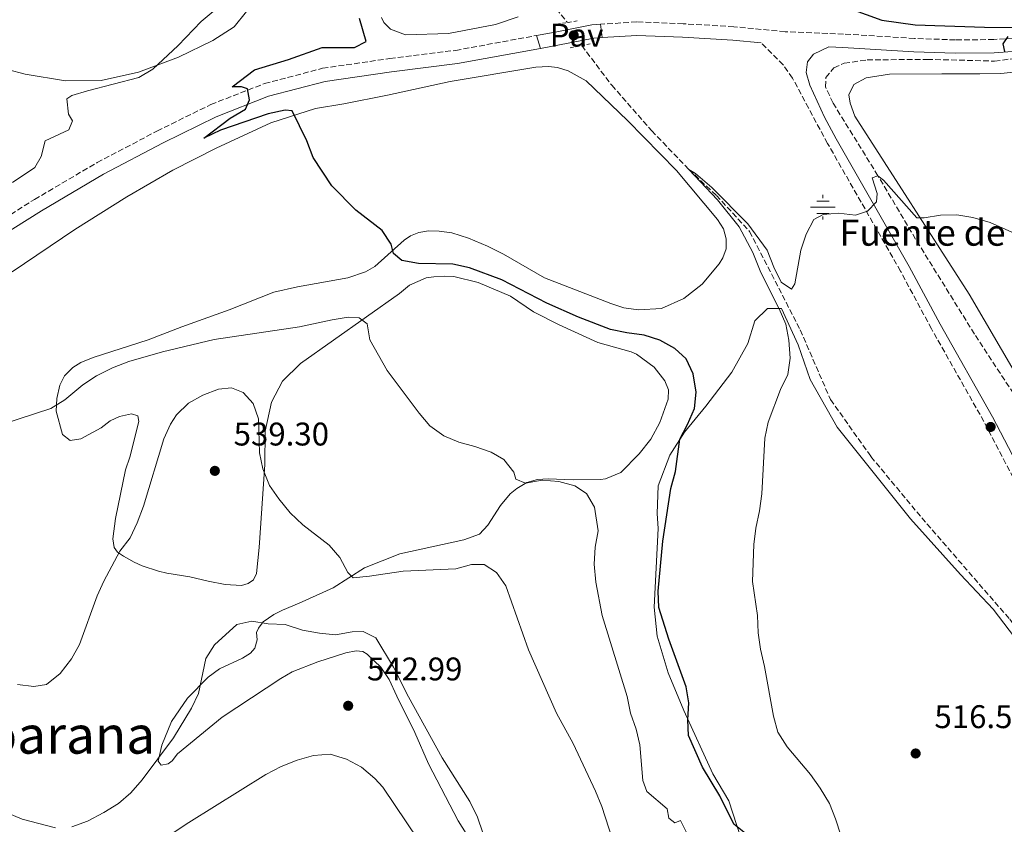
# Model space of a CAD drawing. Units: metres. Extents: x 607666 to 611118, y 4715387 to 4717754.
# Drawn here: x 608897 to 609198, y 4716637 to 4716883 of the extents above; entities that cross this region are included whole.
import ezdxf
from ezdxf.enums import TextEntityAlignment as Align

# ---------------------------------------------------------------- set-up
doc = ezdxf.new("R2010")
doc.units = ezdxf.units.M
doc.header["$MEASUREMENT"] = 0
doc.linetypes.add('DGN Style 2', pattern=[1.7399219301090239, 1.043953158065414, -0.6959687720436097])
doc.linetypes.add('DGN Style 3', pattern=[2.435890702152634, 1.739921930109024, -0.6959687720436097])
for name, color, linetype, lineweight in [('Acequia sin especificar', 4, 'Continuous', 0), ('Barranco lineal', 142, 'DGN Style 3', 13), ('Camino', 7, 'DGN Style 3', 0), ('Cota de punto acotado terreno', 7, 'Continuous', 0), ('Curva de nivel directora', 30, 'Continuous', 30), ('Curva de nivel intermedia', 30, 'Continuous', 0), ('Fuente-manantial-naciente', 7, 'Continuous', 0), ('Línea de cambio de uso (parcela vista)', 92, 'Continuous', 0), ('Línea de pavimento', 1, 'Continuous', 0), ('Margen derecho', 7, 'Continuous', 0), ('Pavimento', 7, 'Continuous', 0), ('Pontón-alcantarilla (pasos de agua)', 1, 'DGN Style 2', 0), ('Punto acotado terreno (símbolo)', 7, 'Continuous', 0), ('Texto de Fuente', 4, 'Continuous', 0), ('Texto de Área (paraje) menor', 7, 'Continuous', 0)]:
    doc.layers.add(name, color=color, linetype=linetype, lineweight=lineweight)
doc.styles.add('Style-Arial', font='arial.ttf')

# ---------------------------------------------------------------- blocks, each defined once
blk = doc.blocks.new('5NACIE')
at = {"layer": 'Acequia sin especificar', "color": 4, "linetype": 'Continuous', "lineweight": 0, "flags": 128}
for points in [[(0, 0.2812), (0, 0.375)], [(-0.375, 0), (0.375, 0)], [(-0.1875, 0.1875), (0.1875, 0.1875)], [(-0.1875, -0.1875), (0.1875, -0.1875)], [(0, -0.2812), (0, -0.375)]]:
    blk.add_lwpolyline(points, dxfattribs=at)
blk = doc.blocks.new('5PATER')
at = {"layer": 'Punto acotado terreno (símbolo)', "linetype": 'Continuous', "lineweight": 0}
h = blk.add_hatch(color=51, dxfattribs=at)
edge = h.paths.add_edge_path()
edge.add_ellipse((0, 0), major_axis=(-0.1095731443231308, -0.1110710700762829), ratio=0.9994222409660317, start_angle=0, end_angle=360)

msp = doc.modelspace()

# ---------------------------------------------------------------- linework, layer by layer
at = {"layer": 'Barranco lineal', "color": 142, "linetype": 'DGN Style 3', "lineweight": 13}
for points in [[(608885.7400000002, 4717138.82, 531.2299999999959), (608900.5999999996, 4717120.57, 530), (608920.1100000005, 4717100.560000001, 529.7100000000064), (608935.7199999997, 4717084.859999999, 529.029999999999), (608942.7400000002, 4717070.060000001, 528.4499999999971), (608948.7000000002, 4717051.980000001, 527.5800000000017), (608954.8300000001, 4717042.600000001, 527), (608965.1600000003, 4717036.65, 526.1300000000047), (608977.6200000001, 4717035.130000001, 525), (608988.9699999997, 4717036.08, 524.8099999999977), (608996.2300000006, 4717035.539999999, 524.7100000000064), (609000.6100000005, 4717032.430000001, 524.5200000000041), (609004.1900000004, 4717023.76, 524.5200000000041), (609010.5899999999, 4717010.82, 524.5200000000041), (609023.8499999996, 4716987.49, 523.8399999999965), (609038.8600000005, 4716957.279999999, 523.2599999999948), (609046.4199999999, 4716936.92, 522.9700000000012), (609054.2100000001, 4716902.42, 522.7700000000041), (609059.0499999998, 4716888.560000001, 522.2899999999936), (609064.0199999996, 4716882.439999999, 522.1000000000058)], [(609068.4000000004, 4716875.380000001, 521.8099999999977), (609077.5700000003, 4716863.25, 521.5200000000041), (609089.7800000003, 4716849.34, 520.9400000000023), (609101.1399999997, 4716837.5, 520), (609109.5499999998, 4716829.600000001, 519.8999999999943), (609119.6799999997, 4716818.57, 519.6100000000006), (609135.1699999999, 4716788.480000001, 518.7400000000052), (609144.4299999997, 4716767.17, 518.1600000000036), (609156.79, 4716749.75, 517.1999999999971), (609172.2999999998, 4716731.029999999, 516.5200000000041), (609199.1699999999, 4716700.08, 515), (609210.4199999999, 4716684.83, 514.6100000000006), (609223.8899999997, 4716665.25, 514.320000000007), (609240.0199999996, 4716645.199999999, 514.1300000000047), (609258.9500000002, 4716623.609999999, 513.3600000000006), (609279.2800000003, 4716606.869999999, 512.5800000000017), (609302.5199999996, 4716589.430000001, 511.7100000000065), (609315.3300000001, 4716582.15, 511.320000000007)], [(609201.6799999997, 4716767.029999999, 517.529999999999), (609188.4000000004, 4716787.220000001, 518.2100000000064), (609170.4299999997, 4716816.220000001, 519.4199999999983), (609158.9299999997, 4716835.59, 520), (609145.1900000004, 4716857.82, 521.4700000000012), (609142.9000000004, 4716862.75, 521.7599999999948), (609143, 4716865.59, 521.9499999999971), (609145.4500000002, 4716868.560000001, 522.1999999999971), (609148.6200000001, 4716870, 522.2400000000052), (609155.5800000001, 4716871.01, 522.679999999993), (609173.9900000002, 4716871.17, 523.6499999999943), (609194.5300000003, 4716870.640000001, 524.5200000000041), (609209.9800000006, 4716872.67, 525)]]:
    msp.add_polyline3d(points, dxfattribs=at)
at = {"layer": 'Camino', "color": 7, "linetype": 'DGN Style 3', "lineweight": 0}
for points in [[(609205.1, 4716878.060000001, 525.279999999999), (609194.2899999984, 4716877.210000001, 524.8500000000058), (609182.5699999994, 4716877.11, 524.5099999999949), (609170.0700000002, 4716877.590000001, 523.8800000000048), (609148.4200000003, 4716878.910000003, 523.4900000000052), (609130.5399999988, 4716879.600000001, 523.300000000003), (609114.8599999989, 4716881.150000001, 523.0599999999978), (609099.3799999983, 4716882.050000003, 523.1600000000036), (609085.2199999982, 4716882.600000001, 523.1999999999972), (609074.1000000006, 4716881.890000002, 522.9700000000013)], [(608881.5199999996, 4716816.01, 530.2599999999948), (608901.1700000013, 4716828.360000002, 529.0599999999978), (608920.2999999999, 4716839.600000001, 528.0399999999936), (608938.6000000016, 4716849.26, 526.8800000000047), (608955.0599999992, 4716857.369999999, 525.7200000000013), (608971.4600000009, 4716863.76, 525.0899999999966), (608989.2100000005, 4716868.440000001, 524.6499999999943), (609009.7699999998, 4716871.439999999, 524.1199999999953), (609029.8500000006, 4716873.910000003, 523.7400000000054), (609054.6200000008, 4716878.480000001, 523.070000000007)], [(609217.199999999, 4716710.880000002, 515.9199999999984), (609191.3099999989, 4716760.460000001, 517.7500000000001), (609175.2800000004, 4716788.800000001, 518.6699999999983), (609165.839999999, 4716806.420000001, 519.3000000000029), (609143.5199999985, 4716845.470000002, 521.3000000000029), (609132.7899999997, 4716865.430000002, 522.820000000007), (609129.9599999998, 4716869.510000001, 523.070000000007), (609123.2199999986, 4716876.220000001, 523.1900000000023)]]:
    msp.add_polyline3d(points, dxfattribs=at)
at = {"layer": 'Curva de nivel directora', "color": 30, "linetype": 'Continuous', "lineweight": 30, "flags": 128}
for points, elevation in [([(609120.5399999986, 4716898.750000001), (609121.0700000006, 4716898.380000004), (609126.0799999996, 4716895.440000001), (609135.3099999987, 4716891.34), (609150.5100000001, 4716886.65), (609160.0900000001, 4716883.17), (609170.3299999996, 4716881.770000001), (609191.51, 4716880.970000001), (609208.5800000001, 4716880.880000001)], 525.0000000000001), ([(609095.6599999988, 4716739.970000001), (609096.9999999999, 4716745.180000001), (609098.35, 4716755.109999999), (609100.7399999994, 4716759.600000001), (609102.8099999991, 4716764.45), (609103.3900000004, 4716769.430000001), (609102.4800000006, 4716775.020000001), (609100.3199999991, 4716779.660000001), (609096.8500000001, 4716782.83), (609092.23, 4716785.390000002), (609087.469999999, 4716786.910000003), (609082.1799999984, 4716787.590000002), (609077.1600000004, 4716788.640000002), (609067.3899999983, 4716792.360000002), (609057.6899999997, 4716796.630000004), (609043.959999999, 4716803.760000001), (609034.1299999988, 4716807.470000001), (609028.999999999, 4716808.539999999), (609018.4800000002, 4716808.730000001), (609013.3899999985, 4716809.65), (609010.8899999995, 4716811.810000001), (609010.199999999, 4716814.699999999), (609007.4499999996, 4716818.850000001), (608999.4000000008, 4716825.08), (608991.98, 4716832.490000002), (608986.3499999995, 4716841.170000001), (608984.3600000002, 4716846.27), (608979.9300000002, 4716855.470000002), (608977.8099999989, 4716855.640000002), (608972.6199999988, 4716854.560000001), (608958.0399999986, 4716849.480000001), (608952.8699999988, 4716847.080000001), (608961.0000000002, 4716853.16), (608965.6600000006, 4716855.95), (608966.8499999997, 4716858.800000002), (608966.2100000005, 4716862.119999999), (608964.3899999988, 4716862.77), (608961.5500000002, 4716862.800000001), (608968.3799999986, 4716868.010000001), (608978.8199999991, 4716871.110000002), (608989.0699999997, 4716874.77), (608998.9800000006, 4716874.800000002), (609002.5299999999, 4716876.640000001), (609000.4699999992, 4716883.640000002)], 525.0000000000002), ([(609198.6299999991, 4716878.130000002), (609197.0800000001, 4716875.939999999), (609197.639999999, 4716873.529999999)], 525.0000000000001), ([(609118.9400000004, 4716634.170000001), (609114.8700000001, 4716637.460000001), (609110.5699999997, 4716646.060000001), (609105.2599999988, 4716654.880000002), (609101.0099999999, 4716664.480000002), (609100.8099999987, 4716669.310000002), (609101.1300000005, 4716674.510000002), (609100.2999999991, 4716679.439999999), (609094.9700000003, 4716693.91), (609091.9299999983, 4716703.62), (609091.7400000005, 4716708.610000002), (609093.1299999986, 4716723.930000001), (609095.6599999988, 4716739.970000001)], 525.0000000000001)]:
    msp.add_lwpolyline(points, dxfattribs=dict(at, elevation=elevation))
at = {"layer": 'Curva de nivel intermedia', "color": 30, "linetype": 'Continuous', "lineweight": 0, "flags": 128}
for points, elevation in [([(608911.5800000004, 4716854.449999998), (608911.0000000015, 4716859.100000001), (608912.6199999999, 4716860.08), (608917.3899999997, 4716861.569999999), (608933.0600000005, 4716865.640000001), (608937.360000001, 4716868.189999999), (608945.1200000015, 4716875.409999999), (608952.0700000008, 4716882.789999997), (608959.9299999997, 4716889.380000002)], 530.0000000000001), ([(608894.4800000013, 4716833.569999999), (608901.2699999996, 4716838.100000001), (608903.1800000007, 4716841.439999999), (608904.4500000002, 4716846.279999998), (608911.6299999997, 4716849.609999998), (608912.7500000016, 4716852.34), (608911.5800000004, 4716854.449999998)], 530.0000000000001), ([(609147.5400000018, 4716634.079999999), (609145.9800000016, 4716639.059999999), (609144.0900000007, 4716643.689999998), (609141.29, 4716648.399999999), (609138.2800000014, 4716652.640000001), (609131.2200000006, 4716661.050000001), (609128.3400000016, 4716665.56), (609127.0099999994, 4716670.380000001), (609124.2900000014, 4716685.649999999), (609122.9800000016, 4716690.949999998), (609122.280000002, 4716695.899999999), (609122.100000001, 4716701.159999999), (609120.6200000013, 4716711.589999998), (609121.0000000013, 4716722.909999999), (609121.5500000011, 4716727.880000001), (609122.7600000004, 4716733.220000001), (609123.4300000009, 4716738.34), (609124.3400000007, 4716755.390000002), (609125.3300000008, 4716760.289999999), (609129.1100000005, 4716770.239999999), (609131.3600000013, 4716774.849999999), (609132.0499999998, 4716779.810000001), (609131.7000000011, 4716785.31), (609130.74, 4716790.220000001), (609128.6800000013, 4716794.960000001), (609123.0800000001, 4716806.039999999), (609120.7000000017, 4716812.17), (609116.4600000016, 4716819.99), (609109.9200000014, 4716828.27), (609101.1399999994, 4716837.500000001), (609103.1800000002, 4716836.279999998), (609108.1900000015, 4716832.050000002), (609119.1100000005, 4716820.92), (609125.0500000014, 4716812.810000001), (609127.0899999999, 4716807.690000001), (609129.3600000008, 4716803.060000001), (609132.5300000003, 4716800.970000001), (609133.4800000002, 4716802.609999999), (609135.320000002, 4716812.84), (609137.030000002, 4716817.750000001), (609139.3099999996, 4716822.189999999), (609142.1799999997, 4716823.720000001), (609146.8900000014, 4716824.190000001), (609152.03, 4716823.570000002), (609155.7600000006, 4716824.81), (609158.520000001, 4716827.61), (609158.6799999997, 4716830.149999999), (609157.170000001, 4716834.960000002), (609158.9300000002, 4716835.59), (609160.64, 4716834.220000001), (609170.8300000002, 4716822.76), (609173.070000002, 4716822.779999999), (609178.0200000008, 4716823.550000001), (609183.0099999997, 4716823.66), (609187.9600000005, 4716822.8), (609193.2100000011, 4716821.329999999), (609208.0700000006, 4716814.689999999)], 520), ([(609100.820000002, 4716634.07), (609098.5500000011, 4716638.519999998), (609096.8600000013, 4716637.84), (609094.9700000003, 4716639.279999998), (609094.4600000007, 4716642.11), (609088.2500000015, 4716647.439999999), (609087.0800000002, 4716650.81), (609086.1300000002, 4716661.619999998), (609085.0500000007, 4716666.5), (609083.3000000005, 4716671.390000001), (609082.3200000015, 4716676.46), (609074.6900000006, 4716701.220000001), (609072.7100000002, 4716711.4), (609072.2300000018, 4716716.859999999), (609072.5500000014, 4716722.119999998), (609073.4400000012, 4716727.050000002), (609072.3200000012, 4716734.269999999), (609069.8600000005, 4716738.48), (609066.2800000019, 4716740.859999998), (609061.4400000004, 4716742.13), (609056.3200000018, 4716742.519999999), (609051.2200000011, 4716741.640000001), (609048.2500000006, 4716742.82), (609047.6300000014, 4716745.050000002), (609044.6299999997, 4716748.889999999), (609040.6800000002, 4716751.09), (609035.7699999993, 4716752.859999998), (609030.860000001, 4716754.15), (609026.2600000009, 4716756.09), (609021.9699999993, 4716759.17), (609018.6700000003, 4716762.990000002), (609008.9100000014, 4716776.069999998), (609003.6900000002, 4716785.4), (609002.8400000007, 4716790.32), (609000.4300000012, 4716792.140000001), (608997.0500000016, 4716792.350000001), (608992.1100000017, 4716791.579999999), (608982.1200000006, 4716789.38), (608956.1200000009, 4716785.57), (608940.3099999992, 4716781.810000001), (608930.0000000006, 4716778.789999999), (608925.0200000006, 4716776.9), (608920.1500000001, 4716774.439999999), (608915.9800000016, 4716771.679999999), (608910.4200000004, 4716767.109999998), (608906.1700000013, 4716764.48), (608891.4500000004, 4716759.630000002)], 530.0000000000001), ([(609077.7500000005, 4716632.720000001), (609074.5099999995, 4716642.850000001), (609072.6299999997, 4716647.479999999), (609065.7600000009, 4716662.05), (609060.7300000018, 4716671.369999998), (609052.0800000017, 4716690.649999999), (609045.2100000008, 4716710.279999998), (609042.3300000018, 4716714.36), (609038.5700000002, 4716716.749999999), (609034.7600000014, 4716716.83), (609029.9500000011, 4716715.42), (609013.8700000013, 4716714.779999998), (609003.5500000014, 4716713.17), (608998.5300000012, 4716712.710000001), (608996.8900000006, 4716714.319999999), (608994.49, 4716718.899999999), (608991.1799999997, 4716722.639999999), (608983.1300000009, 4716728.949999999), (608979.3100000009, 4716732.59), (608975.8399999996, 4716736.859999999), (608973.0000000009, 4716740.970000001), (608970.9900000015, 4716746.039999999), (608969.9700000001, 4716750.960000001), (608969.5800000011, 4716761.279999998), (608967.9699999996, 4716766.009999998), (608964.9200000009, 4716769.399999999), (608961.3400000001, 4716770.760000001), (608957.4100000006, 4716770.359999998), (608952.5900000016, 4716768.51), (608948.2100000005, 4716766.100000001), (608944.5300000014, 4716762.550000001), (608942.7000000009, 4716759.720000001), (608940.64, 4716755.159999999)], 535), ([(608940.64, 4716755.159999999), (608934.5100000012, 4716734.579999999), (608932.570000001, 4716729.470000001), (608930.3700000016, 4716724.98), (608927.2100000011, 4716720.84), (608922.3899999998, 4716711.73), (608920.3100000012, 4716707.189999999), (608914.8900000007, 4716692.33), (608912.4800000013, 4716687.949999999), (608909.0400000013, 4716683.51), (608904.8400000014, 4716680.15), (608900.9800000011, 4716679.449999998), (608896.0199999991, 4716680.07)], 535), ([(608912.5999999996, 4716636.560000001), (608917.3499999995, 4716638.349999998), (608922.3499999995, 4716640.960000001), (608926.8400000001, 4716643.730000001), (608930.6300000009, 4716646.989999999), (608934.110000001, 4716650.949999998), (608943.6599999998, 4716663.850000001), (608949.1800000007, 4716672.849999999), (608951.2800000017, 4716677.390000001), (608953.5100000004, 4716688.019999999), (608956.2200000016, 4716692.24), (608963.0000000009, 4716698.41), (608967.5800000007, 4716699.480000001), (608972.6100000021, 4716698.609999998), (608977.7500000007, 4716698.48), (608983.0700000006, 4716696.710000001), (608988.2100000014, 4716695.75), (608993.1800000002, 4716695.289999999), (608998.2499999995, 4716696.179999999), (609001.6400000004, 4716696.329999999), (609005.4600000003, 4716694.369999998), (609010.9200000009, 4716685.350000001), (609015.4100000013, 4716676.330000001), (609025.7900000014, 4716657.680000001), (609034.2500000016, 4716644.34), (609036.5499999995, 4716639.570000002), (609038.1800000012, 4716634.73)], 540.0000000000001), ([(608882.36, 4716645.239999999), (608897.4000000005, 4716638.970000001), (608907.5900000007, 4716636.300000001)], 540.0000000000001)]:
    msp.add_lwpolyline(points, dxfattribs=dict(at, elevation=elevation))
at = {"layer": 'Línea de cambio de uso (parcela vista)', "color": 92, "linetype": 'Continuous', "lineweight": 0}
for points in [[(608965.9900000002, 4716885.76, 529.2100000000064), (608962.2300000006, 4716881.08, 529.1600000000036), (608955.6200000001, 4716876.970000001, 529.2100000000064), (608945.2100000001, 4716871.859999999, 529.8399999999965), (608932.9800000006, 4716867.279999999, 530.3699999999953), (608921.5199999996, 4716864.699999999, 531.3399999999965), (608910.6399999997, 4716864.600000001, 532.25), (608898.3499999996, 4716866.67, 533.2700000000041), (608887.4500000002, 4716869.480000001, 534.3800000000047)], [(609048.9299999997, 4716884.140000001, 523.75), (609042.0599999996, 4716881.779999999, 523.75), (609027.7000000002, 4716879.109999999, 523.75), (609014.5899999999, 4716878.640000001, 524.0800000000017), (609009.9199999999, 4716880.41, 524.0800000000017), (609007.9100000003, 4716882.439999999, 524.0800000000017), (609007.2300000006, 4716884.01, 524.179999999993)], [(608934.0599999996, 4716716.34, 536.0099999999948), (608931.5800000001, 4716717.529999999, 535.6699999999983), (608928.3300000001, 4716719.289999999, 534.6600000000036), (608926.5300000003, 4716720.58, 534.4600000000064), (608925.5, 4716721.970000001, 534.320000000007), (608925.1399999997, 4716724.630000001, 534.1699999999983), (608925.9100000003, 4716730.869999999, 533.929999999993), (608929.0099999999, 4716745.74, 533.7899999999936), (608930.29, 4716749.57, 533.6399999999994), (608933.04, 4716760.529999999, 533.3099999999977), (608932.79, 4716762.26, 533.2599999999948), (608930.8499999996, 4716762.779999999, 533.0099999999948), (608927.1799999997, 4716761.970000001, 532.9700000000012), (608924.3399999999, 4716760.640000001, 532.9199999999983), (608921.5, 4716758.59, 532.9199999999983), (608915.3499999996, 4716755.15, 532.7200000000012), (608912.1100000005, 4716754.680000001, 532), (608909.6799999997, 4716756.550000001, 531.029999999999), (608907.7800000003, 4716763.689999999, 530.070000000007), (608907.9800000006, 4716767.560000001, 529.779999999999), (608908.8700000001, 4716771.630000001, 529.5800000000017), (608910.3399999999, 4716774.49, 529.3899999999994), (608912.8799999999, 4716776.980000001, 529.2899999999936), (608915.3300000001, 4716778.5, 529.1499999999943), (608919.0899999999, 4716780.029999999, 528.6100000000006), (608935.9199999999, 4716785.449999999, 528.279999999999), (608946.1799999997, 4716789.460000001, 527.6999999999971), (608960.6399999997, 4716794.66, 526.6300000000047), (608974.2699999996, 4716800, 526.2899999999936), (608981.5099999999, 4716801.609999999, 526.0500000000029), (608996.9100000003, 4716804.41, 525.9600000000064), (609002.3600000005, 4716806.25, 525.8099999999977), (609005.1500000004, 4716807.869999999, 525.5200000000041), (609014.1200000001, 4716815.92, 524.7899999999936), (609016.0899999999, 4716817.25, 524.2599999999948), (609018.5999999996, 4716818.230000001, 524.1699999999983), (609021.54, 4716818.74, 524.0200000000041), (609024.8300000001, 4716818.630000001, 523.779999999999), (609028.75, 4716818.180000001, 523.6300000000047), (609033.8399999999, 4716816.480000001, 523.5399999999936), (609039.5700000003, 4716814.119999999, 523.4400000000023), (609044.5199999996, 4716811.65, 523.3899999999994), (609057.0599999996, 4716804.41, 523.3899999999994), (609077.2400000002, 4716796.51, 523.3000000000029), (609081.2199999997, 4716795.24, 523.3000000000029), (609085.7699999996, 4716794.65, 523.3000000000029), (609092.7300000006, 4716795, 523.1000000000058), (609099.5599999996, 4716798.109999999, 522.9100000000036), (609105.1799999997, 4716802.460000001, 522.1900000000023), (609110.4000000004, 4716808.65, 521.9900000000052), (609111.54, 4716810.5, 521.9900000000052), (609112.5800000001, 4716813.210000001, 521.8899999999994), (609112.5599999996, 4716816.310000001, 521.8500000000058), (609111.7100000001, 4716819.350000001, 521.8000000000029), (609109.8899999997, 4716822.180000001, 521.8000000000029), (609097.3300000001, 4716837.25, 521.6999999999971), (609082.3600000005, 4716852.449999999, 521.9400000000023), (609069.7300000006, 4716864.619999999, 522.1900000000023), (609064.29, 4716867.619999999, 522.279999999999), (609061.04, 4716868.699999999, 522.570000000007), (609058.2300000006, 4716869.01, 522.6199999999953), (609054.3600000005, 4716868.74, 522.9100000000036), (609028.2000000002, 4716864.4, 523.3399999999965), (609008.9900000002, 4716860.210000001, 524.0200000000041), (608995.6699999999, 4716857.529999999, 524.8899999999994), (608987.0300000003, 4716856.199999999, 525.1300000000047), (608973.3799999999, 4716851.730000001, 525.4700000000012), (608956.7199999997, 4716844.039999999, 525.6199999999953), (608943.4900000002, 4716837.300000001, 526.4400000000023), (608929.3899999997, 4716829.15, 526.7299999999959), (608913.4800000006, 4716819.140000001, 527.2599999999948), (608894.2999999998, 4716806.26, 528.029999999999)], [(609201.29, 4716774.630000001, 518.2200000000012), (609186.8099999996, 4716799.4, 518.8500000000058), (609151.8799999999, 4716853.850000001, 521.8000000000029), (609150.4600000001, 4716857.77, 522.0399999999936), (609150.0099999999, 4716860.300000001, 522.0899999999965), (609151.5, 4716863.460000001, 522.279999999999), (609155.29, 4716865.49, 522.279999999999), (609162.4100000003, 4716866.640000001, 522.7700000000041), (609178.4199999999, 4716866.779999999, 523.0599999999977), (609190.0899999999, 4716866.76, 523.8300000000017), (609196.4900000002, 4716866.880000001, 524.4100000000036), (609202.3499999996, 4716867.470000001, 524.75)], [(609038.7100000001, 4716625.74, 543.2700000000041), (609030.6299999999, 4716638.439999999, 542.929999999993), (609021.5800000001, 4716655.859999999, 542.5899999999965), (609017.4299999997, 4716665.4, 542.3500000000058), (609011.8700000001, 4716676.560000001, 542.1999999999971), (609009.5999999996, 4716681.67, 542.3000000000029), (609006.9600000001, 4716685.42, 542.3000000000029), (609002.8600000005, 4716689.390000001, 542.3500000000058), (609001.5, 4716690.15, 542.3500000000058), (608999.5099999999, 4716690.430000001, 542.3500000000058), (608996.2800000003, 4716689.82, 542.3500000000058), (608987.75, 4716687.08, 542.6900000000023), (608979.8899999997, 4716684.02, 543.0200000000041), (608976.4299999997, 4716681.960000001, 543.0200000000041), (608958.5499999998, 4716670.15, 541.8600000000006), (608944.9100000003, 4716658.91, 540.8999999999943), (608943.1900000004, 4716656.76, 540.5099999999948), (608942.04, 4716655.880000001, 540.4100000000036), (608939.8700000001, 4716655.430000001, 540.1699999999983), (608938.9900000002, 4716656.630000001, 540.070000000007), (608940.0999999996, 4716661.57, 539.8300000000017), (608943.04, 4716668.75, 539.779999999999), (608947.9600000001, 4716675.949999999, 539.779999999999), (608954.2300000006, 4716682.390000001, 539.929999999993), (608957.7400000002, 4716684.880000001, 540.029999999999), (608964.7199999997, 4716688.189999999, 540.4100000000036), (608967.1299999999, 4716689.66, 540.5599999999977), (608968.5199999996, 4716691.17, 540.6100000000006), (608969.1699999999, 4716693.779999999, 540.6100000000006), (608969.0499999998, 4716695.960000001, 540.5099999999948), (608969.5700000003, 4716697.369999999, 540.2200000000012), (608971.0499999998, 4716699.220000001, 539.8300000000017), (608974.2699999996, 4716701.52, 538.9100000000036), (608976.9199999999, 4716702.850000001, 538.3800000000047), (608982.0800000001, 4716704.92, 537.9499999999971), (608992.4299999997, 4716709.65, 535.7700000000041), (609002.0499999998, 4716715.779999999, 534.7100000000064), (609012.8399999999, 4716719.99, 533.7899999999936), (609032.3300000001, 4716724.32, 532.529999999999), (609037.2000000002, 4716726.100000001, 532.2899999999936), (609039.6900000004, 4716728.83, 531.7599999999948), (609043.5499999998, 4716734.810000001, 530.8899999999994), (609046.5199999996, 4716738.42, 529.9700000000012), (609048.5899999999, 4716740.029999999, 529.9700000000012), (609051.6200000001, 4716741.850000001, 529.679999999993), (609054.8499999996, 4716742.74, 529.4900000000052), (609058.1299999999, 4716743.01, 529.4400000000023), (609065.8200000003, 4716742.699999999, 528.8099999999977), (609074.1399999997, 4716742.720000001, 528.570000000007), (609075.6799999997, 4716742.930000001, 528.4700000000012), (609080.3600000005, 4716744.9, 528.3699999999953), (609085.9100000003, 4716750.560000001, 528.179999999993), (609089.5499999998, 4716755.09, 527.7899999999936), (609092.2599999999, 4716760.189999999, 527.0200000000041), (609094.8099999996, 4716767.32, 526.8300000000017), (609094.9299999997, 4716770.130000001, 526.8300000000017), (609093.8399999999, 4716772.92, 526.679999999993), (609090.5599999996, 4716777.050000001, 526.6300000000047), (609085.1100000005, 4716781.060000001, 526.6300000000047), (609083.4600000001, 4716781.77, 526.6300000000047), (609073.29, 4716784.630000001, 526.779999999999), (609061.54, 4716789.99, 527.0200000000041), (609053.6200000001, 4716794.029999999, 527.2100000000064), (609046.6699999999, 4716798.76, 527.3600000000006), (609036.7199999997, 4716802.970000001, 527.5500000000029), (609029.3499999996, 4716804.789999999, 527.7899999999936), (609026.4000000004, 4716804.859999999, 527.8399999999965), (609023.2100000001, 4716804.74, 528.279999999999), (609020.8499999996, 4716804.380000001, 528.3300000000017), (609015.79, 4716802.16, 528.5200000000041), (609012.7199999997, 4716799.619999999, 528.8600000000006), (609002.5800000001, 4716792.52, 530.3099999999977), (608982.4900000002, 4716778.220000001, 532.1499999999943), (608976.9299999997, 4716772.810000001, 532.9199999999983), (608973.5599999996, 4716766.439999999, 533.8899999999994), (608971.7000000002, 4716757.529999999, 534.1300000000047), (608971.5499999998, 4716747.33, 534.8099999999977), (608969.79, 4716721.930000001, 536.6399999999994), (608968.9900000002, 4716713.99, 537.9499999999971), (608968.0899999999, 4716712.100000001, 538.3300000000017), (608966.5, 4716711.02, 538.570000000007), (608964.3799999999, 4716710.369999999, 538.7200000000012), (608959.4000000004, 4716710.67, 538.9600000000064), (608954.2100000001, 4716711.730000001, 538.6699999999983), (608948.6399999997, 4716713.039999999, 537.9499999999971), (608941.6200000001, 4716714.09, 537.320000000007), (608939.0499999998, 4716714.74, 536.6399999999994), (608934.0599999996, 4716716.34, 536.0099999999948)], [(609120.7599999999, 4716621.619999999, 525.4400000000023), (609113.3600000005, 4716644.58, 524.4700000000012), (609108.4600000001, 4716652.75, 524.0800000000017), (609099.5800000001, 4716672.199999999, 525.3899999999994), (609094.7699999996, 4716683.640000001, 525.779999999999), (609091.4699999997, 4716694.850000001, 525.529999999999), (609090.4800000006, 4716703.789999999, 525.0500000000029), (609091.7800000003, 4716727.789999999, 525.3899999999994), (609091.4400000004, 4716732.32, 525.529999999999), (609091.79, 4716740.84, 525.4900000000052), (609095.3300000001, 4716750.24, 525.1999999999971), (609099.7999999998, 4716757.230000001, 524.6600000000036), (609106.3200000003, 4716765.15, 523.6499999999943), (609114.2599999999, 4716775.550000001, 522.679999999993), (609119.1399999997, 4716784.359999999, 521.8600000000006), (609121.2599999999, 4716791.210000001, 521.2299999999959), (609125.2100000001, 4716794.99, 520.4100000000036), (609129.4400000004, 4716795.029999999, 520.1199999999953), (609134.5, 4716783.949999999, 519.929999999993), (609138.2199999997, 4716773.350000001, 519.8300000000017), (609146.4400000004, 4716758.789999999, 518.8600000000006), (609168.8700000001, 4716730.710000001, 517.320000000007), (609184.1299999999, 4716713.680000001, 516.7400000000052), (609194.1399999997, 4716703.130000001, 516.3500000000058), (609203.9199999999, 4716690.34, 516.0099999999948)], [(609035.4100000003, 4716600.67, 543.320000000007), (609033.0199999996, 4716611.039999999, 543.4100000000036), (609007.6600000003, 4716648.77, 542.8800000000047), (609005.2199999997, 4716651.41, 542.8800000000047), (609001.0800000001, 4716654.880000001, 542.8800000000047), (608996.5300000003, 4716657.26, 542.929999999993), (608991.5599999996, 4716658.779999999, 543.0200000000041), (608986.4299999997, 4716658.380000001, 543.2200000000012), (608981.4199999999, 4716656.939999999, 543.320000000007), (608976.54, 4716655.09, 543.4600000000064), (608971.8499999996, 4716652.630000001, 543.4100000000036), (608948.29, 4716637.92, 541.9100000000036), (608925.2800000003, 4716622.779999999, 541.529999999999), (608904, 4716609, 542.4900000000052), (608885.9800000006, 4716596.449999999, 543.4600000000064), (608870.8799999999, 4716582.539999999, 544.6199999999953), (608861.7800000003, 4716571.699999999, 545.1999999999971), (608858.3200000003, 4716566.83, 545.1000000000058), (608854.2800000003, 4716559, 544.7200000000012), (608854.2599999999, 4716554.41, 544.7200000000012)]]:
    msp.add_polyline3d(points, dxfattribs=at)
at = {"layer": 'Línea de pavimento', "color": 1, "linetype": 'Continuous', "lineweight": 0, "extrusion": (0.009975093359266714, -0.06982565351650717, 0.9975093361084229), "elevation": -322761.7629583506, "flags": 128}
msp.add_lwpolyline([(1270020.430977061, 4571960.109914337), (1270020.430977062, 4571955.998454741)], dxfattribs=at)
at = {"layer": 'Línea de pavimento', "color": 1, "linetype": 'Continuous', "lineweight": 0, "elevation": 523.0399999999936, "flags": 128}
msp.add_lwpolyline([(609055.7999999998, 4716874.539999999), (609054.6200000001, 4716878.480000001)], dxfattribs=at)
at = {"layer": 'Línea de pavimento', "color": 1, "linetype": 'Continuous', "lineweight": 0}
for points in [[(609054.6200000001, 4716878.480000001, 523.0399999999936), (609060.2999999998, 4716879.529999999, 522.9100000000036), (609071.5199999996, 4716881.730000001, 522.9100000000036), (609074.0999999996, 4716881.890000001, 523.3300000000017)], [(609055.7999999998, 4716874.539999999, 523.0399999999936), (609061.0700000003, 4716875.52, 522.9100000000036), (609072.0499999998, 4716877.67, 522.9100000000036), (609074.6799999997, 4716877.83, 523.0399999999936)]]:
    msp.add_polyline3d(points, dxfattribs=at)
at = {"layer": 'Margen derecho', "color": 7, "linetype": 'Continuous', "lineweight": 0}
for points in [[(609074.6799999994, 4716877.83, 522.9700000000013), (609085.2699999998, 4716878.51, 523.1999999999972), (609099.1799999992, 4716877.970000001, 523.1600000000036), (609114.5399999993, 4716877.07, 523.0599999999978), (609123.2199999986, 4716876.220000001, 523.1900000000023)], [(608737.7899999984, 4716672.900000002, 537.4199999999983), (608745.6200000005, 4716679.580000001, 537.179999999993), (608755.3799999993, 4716690.300000001, 536.9400000000024), (608789.5599999975, 4716734.540000002, 535.1000000000059), (608801.7100000001, 4716748.37, 534.5200000000043), (608814.7100000001, 4716760.87, 533.7899999999937), (608830.1900000008, 4716773.880000001, 533.0200000000042), (608845.3699999999, 4716785.980000002, 532.1999999999972), (608860.9800000006, 4716797.480000002, 531.3300000000017), (608881.3500000018, 4716811.080000001, 530.4100000000036), (608903.2899999979, 4716824.869999999, 529.0599999999978), (608922.2899999992, 4716836.040000001, 528.0399999999936), (608940.4600000012, 4716845.619999999, 526.8800000000047), (608956.6999999998, 4716853.620000001, 525.7200000000013), (608972.7199999995, 4716859.87, 525.0899999999966), (608990.0300000008, 4716864.430000001, 524.6499999999943), (609010.3099999984, 4716867.390000002, 524.1199999999953), (609030.4699999975, 4716869.87, 523.7400000000054), (609055.800000001, 4716874.540000002, 523.0599999999978)], [(609219.8299999975, 4716712.320000002, 515.9199999999984), (609193.9400000019, 4716761.890000002, 517.7500000000001), (609177.8999999978, 4716790.250000001, 518.6699999999983), (609168.4600000009, 4716807.869999999, 519.3000000000029), (609146.1400000004, 4716846.930000001, 521.3000000000029), (609142.6000000021, 4716853.5, 521.7899999999936), (609138.1099999994, 4716863.279999999, 522.5200000000041), (609137.0199999987, 4716867.130000004, 522.7599999999949), (609137.3699999995, 4716870.42, 522.9100000000036), (609139.1900000012, 4716872.710000002, 523.1499999999943), (609143.9499999998, 4716875, 523.4499999999971), (609148.219999999, 4716874.83, 523.4900000000052), (609169.8700000013, 4716873.51, 523.8800000000048), (609182.5100000012, 4716873.02, 524.5099999999949), (609194.4699999995, 4716873.130000002, 524.8500000000058), (609205.640000001, 4716874.01, 525.279999999999)]]:
    msp.add_polyline3d(points, dxfattribs=at)
at = {"layer": 'Pontón-alcantarilla (pasos de agua)', "color": 1, "linetype": 'DGN Style 2', "lineweight": 0, "elevation": 523.070000000007, "flags": 128}
for points in [[(609060.7999999998, 4716881.930000001), (609067.3200000003, 4716882.949999999)], [(609064.8499999996, 4716874.710000001), (609071.6100000005, 4716875.980000001)]]:
    msp.add_lwpolyline(points, dxfattribs=at)

# ---------------------------------------------------------------- block references
at = {"layer": 'Fuente-manantial-naciente', "color": 7, "linetype": 'Continuous', "lineweight": 0, "xscale": 10, "yscale": 10, "zscale": 10}
msp.add_blockref('5NACIE', (609142.0900000007, 4716825.970000001, 520.1399999999994), dxfattribs=at)
at = {"layer": 'Punto acotado terreno (símbolo)', "color": 7, "linetype": 'Continuous', "lineweight": 0, "xscale": 10, "yscale": 10, "zscale": 10}
for p in [(609065.9499999988, 4716878.51, 522.9100000000036), (609193.3500000018, 4716758.82, 517.75), (608956.2800000019, 4716745.4, 539.3000000000034), (608997.0300000014, 4716673.600000001, 542.9900000000057), (609170.4400000012, 4716659.02, 516.5500000000029)]:
    msp.add_blockref('5PATER', p, dxfattribs=at)

# ---------------------------------------------------------------- texts
at = {"layer": 'Cota de punto acotado terreno', "color": 7, "linetype": 'Continuous', "lineweight": 0, "style": 'Style-Arial'}
for s, p in [('539.30', (608962.02, 4716753.15, 539.3000000000029)), ('542.99', (609002.7699999996, 4716681.350000001, 542.9900000000052)), ('516.55', (609176.1700000028, 4716666.770000001, 516.5500000000029))]:
    msp.add_text(s, height=7.000000000000002, dxfattribs=at).set_placement(p)
at = {"layer": 'Pavimento', "color": 7, "linetype": 'Continuous', "lineweight": 0, "style": 'Style-Arial'}
msp.add_text('Pav', height=7.000000000000002, dxfattribs=at).set_placement((609066.8257062567, 4716878.570010001, 522.9100000000036), align=Align.MIDDLE_CENTER)
at = {"layer": 'Texto de Fuente', "color": 4, "linetype": 'Continuous', "lineweight": 0, "style": 'Style-Arial'}
msp.add_text('Fuente de Eltxoarana', height=8, dxfattribs=at).set_placement((609147.1700000013, 4716814.210000002, 519.7599999999948))
at = {"layer": 'Texto de Área (paraje) menor', "color": 7, "linetype": 'Continuous', "lineweight": 0, "style": 'Style-Arial'}
msp.add_text('Alto de Eltxoarana', height=11.5, dxfattribs=at).set_placement((608871.064938495, 4716664.720010001, 537.5099999999948), align=Align.MIDDLE_CENTER)

doc.saveas('drawing.dxf')
